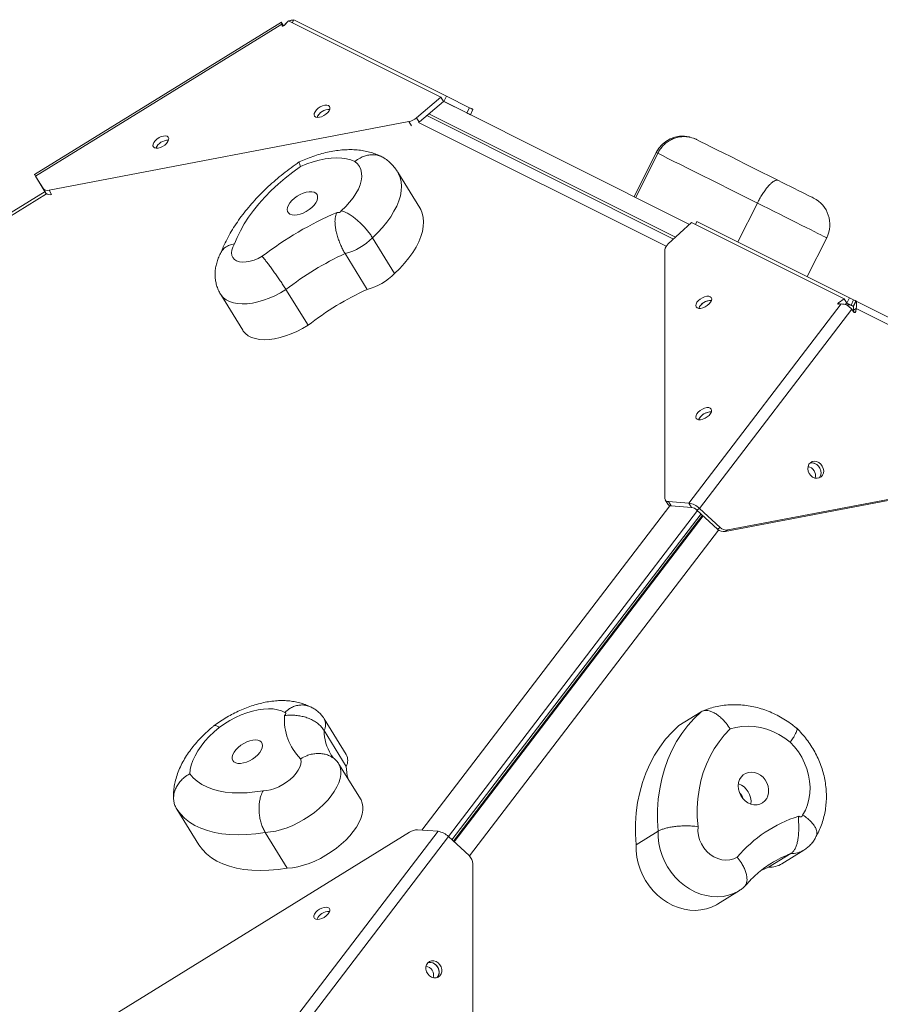
# Model space of a CAD drawing. Units: millimetres. Extents: x -2760 to 3816, y 66 to 4558.
# Drawn here: x 1433 to 1869, y 2559 to 3058 of the extents above; entities that cross this region are included whole.
import ezdxf

# ---------------------------------------------------------------- set-up
doc = ezdxf.new("R2010")
doc.units = ezdxf.units.MM
doc.layers.add('DiKom', color=7, linetype='Continuous')

msp = doc.modelspace()

# ---------------------------------------------------------------- linework, layer by layer
at = {"layer": 'DiKom', "color": 7, "linetype": 'Continuous', "lineweight": 15}
for p, q in [((1568.96596, 3057.00093), (1566.87789, 3054.66762)), ((1646.22934, 3018.33101), (1568.96596, 3057.00093)), ((1570.96879, 3055.99856), (1571.73456, 3057.52865)), ((1571.73456, 3057.52865), (1648.99791, 3018.85878)), ((1565.41414, 3056.26676), (1440.44294, 2979.08543)), ((1565.60578, 3055.33169), (1440.9139, 2978.32287)), ((1566.54577, 3054.39048), (1565.39455, 3056.25446)), ((1565.77276, 3054.45697), (1565.60578, 3055.33169)), ((1566.26411, 3054.26577), (1565.60578, 3055.33169)), ((1565.87521, 3054.29109), (1565.77276, 3054.45697)), ((1566.87747, 3054.66785), (1567.85555, 3055.76071)), ((1566.87772, 3054.66744), (1566.87747, 3054.66785)), ((1633.85901, 3007.84378), (1646.22934, 3018.33101)), ((1647.57006, 3016.15974), (1646.22934, 3018.33101)), ((1648.99791, 3018.85878), (1647.65526, 3016.17607)), ((1660.75965, 3012.97195), (1648.99791, 3018.85878)), ((1635.3384, 3005.7901), (1647.57006, 3016.15974)), ((1647.51751, 3016.24484), (1647.65526, 3016.17607)), ((1647.51889, 3016.2426), (1772.14103, 2953.88397)), ((1659.417, 3010.28924), (1647.65526, 3016.17607)), ((1648.91074, 3015.54754), (1648.84735, 3015.57803)), ((1659.417, 3010.28924), (1660.75965, 3012.97195)), ((1662.48007, 3012.11105), (1661.13722, 3009.4282)), ((1633.85901, 3007.84378), (1635.19597, 3005.6786)), ((1764.04481, 2946.46145), (1639.10165, 3008.98051)), ((1765.03978, 2947.37362), (1640.14763, 3009.86723)), ((1447.74726, 2971.18116), (1629.97342, 3005.91407)), ((1631.30827, 3003.75277), (1629.97342, 3005.91407)), ((1760.29872, 2942.77275), (1634.95891, 3005.49029)), ((1775.4375, 2996.96286), (1774.58146, 2997.35799)), ((1755.31076, 2990.26069), (1744.12362, 2967.90348)), ((1756.06067, 2989.88542), (1744.87357, 2967.52815)), ((1440.91361, 2978.3229), (1442.25457, 2976.1517)), ((1440.91361, 2978.3229), (1444.87502, 2971.90838)), ((1444.87622, 2971.90779), (1440.9139, 2978.32287)), ((1440.9139, 2978.32287), (1442.25483, 2976.15172)), ((1635.54021, 2962.22899), (1624.36538, 2980.32257)), ((1442.25457, 2976.1517), (1442.25477, 2976.15183)), ((1442.25457, 2976.1517), (1445.74216, 2970.50436)), ((1446.21694, 2969.73652), (1442.25483, 2976.15172)), ((1444.87502, 2971.90838), (1445.74216, 2970.50436)), ((1446.21694, 2969.73652), (1444.87622, 2971.90779)), ((1445.74256, 2970.50461), (1240.16111, 2843.53491)), ((1446.50932, 2969.39833), (1240.80656, 2842.35372)), ((1447.74726, 2971.18116), (1449.08819, 2969.01002)), ((1806.50871, 2964.64214), (1796.66556, 2944.97093)), ((1761.39145, 2944.02889), (1773.15924, 2954.8175)), ((1850.41688, 2916.16821), (1773.15924, 2954.8175)), ((1775.16244, 2953.81543), (1775.92807, 2955.3453)), ((1775.92807, 2955.3453), (1853.18548, 2916.69593)), ((1611.60566, 2947.07821), (1622.78049, 2928.98462)), ((1831.77683, 2927.40609), (1841.61831, 2947.0741)), ((1597.69986, 2939.06624), (1608.87468, 2920.97265)), ((1759.66977, 2941.0166), (1759.62613, 2815.12285)), ((1534.71883, 2918.35042), (1545.89366, 2900.25683)), ((1567.77405, 2920.84429), (1578.94888, 2902.7507)), ((1771.84488, 2812.73112), (1848.92716, 2913.563)), ((1848.92716, 2913.563), (1847.61521, 2913.42814)), ((1847.61554, 2914.19168), (1850.41688, 2916.16821)), ((1848.05891, 2913.47379), (1847.61554, 2914.19168)), ((1851.75793, 2913.99686), (1850.41688, 2916.16821)), ((1850.78751, 2913.31219), (1851.75793, 2913.99686)), ((1851.70538, 2914.08195), (1851.84292, 2914.01306)), ((1851.71468, 2914.06689), (1854.78811, 2912.52889)), ((1851.84292, 2914.01306), (1853.18548, 2916.69593)), ((1851.84292, 2914.01306), (1853.93017, 2912.96838)), ((1853.18548, 2916.69593), (1855.27272, 2915.65125)), ((1853.93017, 2912.96838), (1855.27272, 2915.65125)), ((1855.03494, 2912.41554), (1856.37753, 2915.09836)), ((1855.03494, 2912.41554), (1855.20192, 2912.33211)), ((1855.20192, 2912.33211), (1856.54448, 2915.01498)), ((1856.37749, 2915.09841), (1856.37385, 2915.10023)), ((1856.37753, 2915.09836), (1856.54448, 2915.01498)), ((1856.54448, 2915.01498), (1981.19035, 2852.63563)), ((1854.29313, 2910.87797), (1777.21085, 2810.04609)), ((1855.27056, 2909.59755), (1854.29313, 2910.87797)), ((1855.20141, 2910.47811), (1855.12441, 2909.78926)), ((1855.20141, 2910.47811), (1856.54326, 2911.30685)), ((1855.58722, 2909.32122), (1856.3757, 2909.80819)), ((1856.54326, 2911.30685), (1856.3757, 2909.80819)), ((1981.18911, 2848.92755), (1856.54326, 2911.30685)), ((1790.25288, 2798.29772), (1973.00708, 2833.13348)), ((1791.59473, 2799.12646), (1974.34893, 2833.96222)), ((1837.85061, 2825.5967), (1837.70699, 2825.44039)), ((1759.84481, 2814.30326), (1761.18584, 2812.13196)), ((1761.46896, 2813.4907), (1771.84488, 2812.73112)), ((1761.46896, 2813.4907), (1762.81001, 2811.31935)), ((1773.1859, 2810.55983), (1771.84488, 2812.73112)), ((1636.62988, 2647.08997), (1762.24049, 2811.41254)), ((1776.20409, 2808.90665), (1650.05684, 2643.88219)), ((1762.81001, 2811.31935), (1773.1859, 2810.55983)), ((1775.869, 2809.21735), (1777.21085, 2810.04609)), ((1775.869, 2809.21735), (1786.24276, 2799.59417)), ((1777.21085, 2810.04609), (1787.5846, 2800.42291)), ((1651.81272, 2642.25379), (1777.95966, 2807.27785)), ((1778.68315, 2806.60687), (1652.53621, 2641.58281)), ((1652.95057, 2641.1982), (1779.09748, 2806.22231)), ((1786.88887, 2799.07843), (1660.70061, 2634.00013)), ((1786.24276, 2799.59417), (1787.5846, 2800.42291)), ((1791.59473, 2799.12646), (1790.25288, 2798.29772)), ((1598.30314, 2685.38296), (1587.12831, 2703.47655)), ((1777.96329, 2707.07813), (1766.78082, 2700.1717)), ((1587.113, 2697.49269), (1598.28783, 2679.3991)), ((1594.60281, 2680.52442), (1605.77761, 2662.43088)), ((1512.44948, 2657.69541), (1523.62428, 2639.60187)), ((1630.38409, 2646.0498), (1448.13753, 2533.49785)), ((1557.27569, 2645.91039), (1568.45052, 2627.8168)), ((1567.68513, 2545.66542), (1644.77089, 2646.49392)), ((1650.13669, 2643.8087), (1573.05096, 2542.98015)), ((1634.39494, 2647.25354), (1644.77089, 2646.49392)), ((1650.13669, 2643.8087), (1660.51013, 2634.18513)), ((1756.27735, 2646.53542), (1745.09488, 2639.62899)), ((1823.40458, 2635.18346), (1812.22211, 2628.27703)), ((1818.94006, 2630.08176), (1830.12252, 2636.98819)), ((1662.28143, 2425.74342), (1662.35226, 2630.05273)), ((1786.25021, 2609.63822), (1797.43268, 2616.54465))]:
    msp.add_line(p, q, dxfattribs=at)
at = {"layer": 'DiKom', "color": 7, "linetype": 'Continuous', "lineweight": 15, "flags": 128}
for points in [[(1584.07279, 3012.6465), (1583.16409, 3011.8206), (1582.489, 3010.93953), (1582.10191, 3010.07444), (1582.03428, 3009.29554), (1582.29186, 3008.66614), (1582.85324, 3008.23678), (1583.67343, 3008.04263), (1584.68588, 3008.09936), (1585.80834, 3008.40218), (1586.95022, 3008.92674), (1588.0187, 3009.6305), (1588.9274, 3010.4564), (1589.60246, 3011.33752), (1589.98958, 3012.20256), (1590.057, 3012.98133), (1589.79963, 3013.61086), (1589.23804, 3014.0401), (1588.41786, 3014.23425), (1587.40561, 3014.17765), (1586.28315, 3013.87482), (1585.14127, 3013.35026), (1584.07279, 3012.6465)], [(1660.75965, 3012.97195), (1661.14127, 3012.78101), (1661.48244, 3012.61019), (1661.77893, 3012.4618), (1662.02704, 3012.33775), (1662.22335, 3012.23951), (1662.36532, 3012.16844), (1662.4513, 3012.12543), (1662.48007, 3012.11105)], [(1661.13722, 3009.4282), (1661.10844, 3009.44259), (1661.02267, 3009.48573), (1660.8805, 3009.55667), (1660.68439, 3009.65504), (1660.43628, 3009.77909), (1660.13979, 3009.92747), (1659.79862, 3010.09829), (1659.417, 3010.28924)], [(1502.40299, 2997.08), (1501.49432, 2996.25405), (1500.81923, 2995.37298), (1500.43211, 2994.50794), (1500.36448, 2993.72904), (1500.62189, 2993.09947), (1501.18344, 2992.67027), (1502.00363, 2992.47613), (1503.01611, 2992.5328), (1504.13857, 2992.83563), (1505.28042, 2993.36024), (1506.34893, 2994.06395), (1507.25739, 2994.88977), (1507.93269, 2995.77097), (1508.31981, 2996.63601), (1508.38723, 2997.41478), (1508.12983, 2998.04436), (1507.56827, 2998.47355), (1506.74809, 2998.66769), (1505.73581, 2998.61115), (1504.61314, 2998.3082), (1503.4715, 2997.78371), (1502.40299, 2997.08)], [(1775.4375, 2996.96286), (1775.44702, 2996.95788), (1775.68414, 2996.83938)], [(1775.68414, 2996.83938), (1777.93791, 2995.71155), (1780.46499, 2994.44701), (1783.25196, 2993.05252), (1786.28357, 2991.53549), (1789.54382, 2989.90418), (1793.01504, 2988.16721), (1796.6788, 2986.33401), (1800.51535, 2984.41432), (1804.50409, 2982.41838), (1808.6237, 2980.35707), (1812.85182, 2978.24123), (1817.16639, 2976.08251)], [(1602.64983, 2985.68978), (1600.66814, 2986.51998), (1598.44842, 2987.11582), (1596.013, 2987.47152), (1593.38605, 2987.58333), (1590.59392, 2987.45034), (1587.66463, 2987.0739), (1584.6271, 2986.45756), (1581.51192, 2985.60762), (1578.3502, 2984.53264), (1575.1733, 2983.24315)], [(1756.06067, 2989.88542), (1755.50664, 2990.16268), (1755.31112, 2990.26057), (1755.31076, 2990.26069)], [(1806.50871, 2964.64214), (1801.58504, 2967.10604), (1796.75847, 2969.52117), (1792.05172, 2971.87614), (1787.4874, 2974.1602), (1783.08667, 2976.36224), (1778.87048, 2978.47193), (1774.85863, 2980.47944), (1771.07, 2982.37507), (1767.52256, 2984.15015), (1764.23308, 2985.79613), (1761.21697, 2987.30529), (1758.48868, 2988.67058), (1756.06067, 2989.88542)], [(1575.1733, 2983.24315), (1571.2023, 2980.34148), (1567.38626, 2977.31505), (1563.74595, 2974.18012), (1560.30046, 2970.95344), (1557.06854, 2967.65229), (1554.06748, 2964.29449), (1551.31337, 2960.89801), (1548.82083, 2957.48093), (1546.60339, 2954.06171), (1544.67297, 2950.6587), (1543.03971, 2947.28999), (1541.71253, 2943.97378)], [(1595.7777, 2960.75253), (1597.99694, 2962.87164), (1599.99453, 2965.05653), (1601.74514, 2967.27971), (1603.22678, 2969.51325), (1604.42111, 2971.72921), (1605.31287, 2973.89968), (1605.89084, 2975.99747), (1606.14817, 2977.99643), (1606.08139, 2979.87136), (1605.69126, 2981.59878), (1604.98257, 2983.15685), (1603.9647, 2984.52634), (1602.64983, 2985.68978)], [(1440.91361, 2978.3229), (1440.71056, 2978.65166), (1440.56289, 2978.8912), (1440.47307, 2979.03664), (1440.44294, 2979.08543), (1440.4731, 2979.03659), (1440.56296, 2978.8911), (1440.71085, 2978.65164), (1440.9139, 2978.32287)], [(1624.36218, 2980.32775), (1624.81587, 2979.52782), (1625.61841, 2977.59456), (1626.10932, 2975.49707), (1626.2848, 2973.2524), (1626.14283, 2970.87836), (1625.68513, 2968.39437), (1624.91526, 2965.82056), (1623.8391, 2963.17731), (1622.46587, 2960.48649), (1620.80625, 2957.76935), (1618.87372, 2955.04808), (1616.6841, 2952.34471), (1614.25484, 2949.68088), (1611.60566, 2947.07821)], [(1442.25457, 2976.1517), (1442.15306, 2976.31606), (1442.07914, 2976.43574), (1442.03419, 2976.50851), (1442.01933, 2976.53303), (1442.03443, 2976.50859), (1442.07937, 2976.43581), (1442.15332, 2976.31608), (1442.25483, 2976.15172)], [(1817.16639, 2976.08251), (1819.11518, 2975.10729), (1821.15362, 2974.08719), (1823.22604, 2973.05017), (1825.27567, 2972.02465), (1827.24622, 2971.0387), (1829.08384, 2970.11916), (1830.73812, 2969.29138), (1832.16374, 2968.57794), (1833.32195, 2967.99848), (1834.18063, 2967.56869), (1834.71668, 2967.30058), (1834.91506, 2967.20123), (1834.9162, 2967.20075)], [(1569.79824, 2959.0471), (1570.81703, 2958.68159), (1572.05328, 2958.5547), (1573.45624, 2958.67151), (1574.96834, 2959.02723), (1576.5279, 2959.60737), (1578.07094, 2960.38803), (1579.53439, 2961.33748), (1580.85811, 2962.41655), (1581.98819, 2963.58135), (1582.87825, 2964.78406), (1583.49192, 2965.97558), (1583.80376, 2967.10679), (1583.80153, 2968.13174), (1583.48488, 2969.00832), (1582.86683, 2969.70049), (1581.97287, 2970.18016), (1580.83952, 2970.42763), (1579.51315, 2970.43273), (1578.0482, 2970.19531), (1576.50437, 2969.72493), (1574.94504, 2969.04097), (1573.43411, 2968.17156), (1572.0333, 2967.15199), (1570.79992, 2966.0242), (1569.78476, 2964.83439), (1569.02899, 2963.63112), (1568.56378, 2962.46375), (1568.40832, 2961.38015), (1568.56865, 2960.42455), (1569.03829, 2959.63601), (1569.79824, 2959.0471)], [(1622.78049, 2928.98462), (1625.42967, 2931.58729), (1627.85892, 2934.25112), (1630.04855, 2936.95449), (1631.98104, 2939.67582), (1633.6407, 2942.39291), (1635.0139, 2945.08377), (1636.09008, 2947.72697), (1636.85993, 2950.30083), (1637.31766, 2952.78477), (1637.45963, 2955.15881), (1637.28415, 2957.40348), (1636.79324, 2959.50097), (1635.9907, 2961.43424), (1635.54021, 2962.22899)], [(1841.61831, 2947.0741), (1841.59369, 2947.08629), (1841.30924, 2947.2288), (1840.70838, 2947.52926), (1839.79909, 2947.98427), (1838.59248, 2948.58812), (1837.10325, 2949.33331), (1835.34972, 2950.21062), (1833.35388, 2951.2094), (1831.13994, 2952.3172), (1828.73538, 2953.52038), (1826.16983, 2954.80411), (1823.4749, 2956.15259), (1820.68384, 2957.54918), (1817.83113, 2958.97662), (1814.95192, 2960.41747), (1812.08149, 2961.85365), (1809.25551, 2963.26776), (1806.50871, 2964.64214)], [(1541.71253, 2943.97378), (1540.86775, 2942.3883), (1540.3468, 2940.85927), (1540.16393, 2939.4285), (1540.32407, 2938.13518), (1540.82296, 2937.01478), (1541.64679, 2936.09787), (1542.77322, 2935.40968), (1544.1711, 2934.96893), (1545.80257, 2934.7879), (1547.62246, 2934.87121), (1549.58129, 2935.21686), (1551.62528, 2935.81526), (1553.69864, 2936.65016), (1555.74437, 2937.69856)], [(1567.77405, 2920.84429), (1564.99969, 2919.21201), (1562.15623, 2917.75695), (1559.27872, 2916.4972), (1556.40276, 2915.44822), (1553.56374, 2914.62299), (1550.79661, 2914.03165), (1548.13554, 2913.68145), (1545.61339, 2913.57685), (1543.26112, 2913.71896), (1541.10779, 2914.10611), (1539.18014, 2914.73359), (1537.50153, 2915.5935), (1536.09298, 2916.6754), (1534.97199, 2917.96593), (1534.7251, 2918.34027)], [(1778.87036, 2911.60379), (1780.0157, 2912.08691), (1781.10603, 2912.75891), (1782.05302, 2913.56545), (1782.78014, 2914.44124), (1783.22821, 2915.31513), (1783.36102, 2916.11642), (1783.16793, 2916.78026), (1782.66449, 2917.25283), (1781.89149, 2917.49581), (1780.91149, 2917.48953), (1779.80385, 2917.23439), (1778.65872, 2916.75139), (1777.56818, 2916.07927), (1776.62119, 2915.27273), (1775.89427, 2914.39707), (1775.446, 2913.52305), (1775.31319, 2912.72176), (1775.50628, 2912.05792), (1776.00972, 2911.58535), (1776.78293, 2911.3425), (1777.76272, 2911.34865), (1778.87036, 2911.60379)], [(1781.14508, 2915.06322), (1782.25254, 2915.31818), (1783.22276, 2915.32577)], [(1545.89366, 2900.25683), (1546.14682, 2899.87234), (1547.26781, 2898.58181), (1548.67636, 2897.49991), (1550.35496, 2896.64001), (1552.28262, 2896.01252), (1554.43595, 2895.62537), (1556.78822, 2895.48326), (1559.31034, 2895.58791), (1561.97144, 2895.93806), (1564.73857, 2896.5294), (1567.57759, 2897.35464), (1570.45355, 2898.40362), (1573.33105, 2899.66336), (1576.17452, 2901.11842), (1578.94888, 2902.7507)], [(1778.85082, 2855.18095), (1779.99615, 2855.66407), (1781.08649, 2856.33607), (1782.03348, 2857.14261), (1782.7606, 2858.0184), (1783.20867, 2858.89229), (1783.34148, 2859.69358), (1783.14839, 2860.35741), (1782.64495, 2860.82999), (1781.87194, 2861.07296), (1780.89195, 2861.06669), (1779.78451, 2860.81168), (1778.63918, 2860.32855), (1777.54864, 2859.65642), (1776.60165, 2858.84989), (1775.87473, 2857.97422), (1775.42666, 2857.10033), (1775.29365, 2856.29891), (1775.48674, 2855.63508), (1775.99038, 2855.16263), (1776.76339, 2854.91966), (1777.74318, 2854.92581), (1778.85082, 2855.18095)], [(1781.12553, 2858.64038), (1782.233, 2858.89534), (1783.21201, 2858.90185)], [(1836.53122, 2833.7802), (1835.38619, 2833.92497), (1834.29592, 2833.7193), (1833.34888, 2833.18008), (1832.62183, 2832.35092), (1832.1738, 2831.2991), (1832.04083, 2830.10967), (1832.23372, 2828.87903), (1832.73707, 2827.70695), (1833.50992, 2826.68836), (1834.48959, 2825.90568), (1835.59699, 2825.42255), (1836.74201, 2825.27778), (1837.83228, 2825.48345), (1838.77932, 2826.02267), (1839.50637, 2826.85184), (1839.9544, 2827.90365), (1840.08737, 2829.09308), (1839.89449, 2830.32372), (1839.39113, 2831.4958), (1838.61829, 2832.51439), (1837.63864, 2833.29702), (1836.53122, 2833.7802)], [(1833.07919, 2832.93344), (1834.04414, 2833.09611), (1835.18937, 2832.95146)], [(1837.69599, 2825.43689), (1837.97437, 2825.75748), (1838.5093, 2826.75207), (1838.73721, 2827.91074), (1838.63957, 2829.13961), (1838.22435, 2830.33915), (1837.52501, 2831.41203), (1836.59849, 2832.27154), (1835.51978, 2832.84797), (1834.37604, 2833.09457), (1833.26005, 2832.99134), (1833.08729, 2832.94166)], [(1567.18164, 2706.67707), (1565.45973, 2707.51044), (1563.48825, 2708.1068), (1561.29197, 2708.45867), (1558.89849, 2708.5618), (1556.33784, 2708.41472), (1553.64195, 2708.01927), (1550.84492, 2707.3806), (1547.98168, 2706.50656), (1545.08808, 2705.40809), (1542.2004, 2704.09904), (1539.35503, 2702.5958), (1536.58743, 2700.91718), (1533.93265, 2699.08448)], [(1567.00988, 2705.20062), (1567.28311, 2705.42611), (1567.50136, 2705.67209), (1567.64961, 2705.92163), (1567.71772, 2706.15754), (1567.70089, 2706.36355), (1567.6005, 2706.52565), (1567.42342, 2706.63269), (1567.18164, 2706.67707)], [(1756.27735, 2646.53542), (1755.94316, 2651.97717), (1755.95786, 2657.37673), (1756.32118, 2662.70864), (1757.03152, 2667.94782), (1758.08548, 2673.0694), (1759.47784, 2678.04914), (1761.20247, 2682.86384), (1763.2509, 2687.49049), (1765.61373, 2691.90751), (1768.27957, 2696.09392), (1771.23594, 2700.02998), (1774.46883, 2703.69707), (1777.96329, 2707.07813)], [(1533.93265, 2699.08448), (1531.33415, 2696.83307), (1528.93098, 2694.49632), (1526.74718, 2692.09751), (1524.80441, 2689.66051), (1523.12232, 2687.20978), (1521.71751, 2684.76974), (1520.60428, 2682.36483), (1519.79322, 2680.01877), (1519.29293, 2677.75529), (1519.10826, 2675.59693)], [(1766.78082, 2700.1717), (1763.28657, 2696.79077), (1760.05347, 2693.12355), (1757.0971, 2689.18749), (1754.43127, 2685.00108), (1752.06843, 2680.58405), (1750.02, 2675.95741), (1748.29537, 2671.14271), (1746.90301, 2666.16297), (1745.84906, 2661.04139), (1745.13871, 2655.80221), (1744.77539, 2650.4703), (1744.7609, 2645.07087), (1745.09488, 2639.62899)], [(1792.69937, 2698.31602), (1789.76398, 2695.23619), (1787.07988, 2691.89879), (1784.66106, 2688.32149), (1782.52061, 2684.52353), (1780.67002, 2680.52529), (1779.1193, 2676.34825), (1777.8765, 2672.01475), (1776.94875, 2667.54817), (1776.34048, 2662.97221), (1776.05521, 2658.31158), (1776.09458, 2653.59126), (1776.45816, 2648.8365)], [(1823.11275, 2691.63314), (1820.34227, 2693.71329), (1817.43054, 2695.51306), (1814.40665, 2697.0144), (1811.30087, 2698.20232), (1808.14423, 2699.06515), (1804.96802, 2699.59397), (1801.804, 2699.78363), (1798.68407, 2699.63237), (1795.63889, 2699.1414), (1792.69937, 2698.31602)], [(1552.24149, 2684.13285), (1553.48424, 2685.25635), (1554.51122, 2686.44428), (1555.28046, 2687.64796), (1555.76043, 2688.8182), (1555.93145, 2689.907), (1555.78673, 2690.87), (1555.3318, 2691.6674), (1554.58554, 2692.26681), (1553.5785, 2692.64371), (1552.35192, 2692.7826), (1550.95589, 2692.6777), (1549.44763, 2692.33346), (1547.88887, 2691.76384), (1546.34353, 2690.99234), (1544.87488, 2690.05039), (1543.54285, 2688.97663), (1542.40216, 2687.81493), (1541.49931, 2686.61295), (1540.8715, 2685.41984), (1540.5443, 2684.28446), (1540.53106, 2683.25326), (1540.83254, 2682.36857), (1541.43622, 2681.66654), (1542.31736, 2681.17587), (1543.43998, 2680.91673), (1544.75806, 2680.89965), (1546.21764, 2681.12534), (1547.75887, 2681.58452), (1549.31898, 2682.25859), (1550.83386, 2683.11979), (1552.24149, 2684.13285)], [(1829.44576, 2654.68298), (1830.80113, 2657.194), (1831.86198, 2659.89469), (1832.61508, 2662.75112), (1833.05085, 2665.72751), (1833.16376, 2668.78654), (1832.95246, 2671.88956), (1832.41973, 2674.99806), (1831.5721, 2678.07285), (1830.42025, 2681.07535), (1828.97868, 2683.96798), (1827.26538, 2686.71437), (1825.30185, 2689.28016), (1823.11275, 2691.63314)], [(1556.18929, 2667.08513), (1558.02802, 2667.19919), (1559.99953, 2667.57467), (1562.04984, 2668.20142), (1564.12284, 2669.06231), (1566.1617, 2670.13364), (1568.11058, 2671.38605), (1569.91626, 2672.78548), (1571.52913, 2674.29337), (1572.90515, 2675.86851), (1574.0067, 2677.46791), (1574.80329, 2679.04745), (1575.2735, 2680.56426), (1575.40422, 2681.97649), (1575.192, 2683.2457)], [(1594.60281, 2680.52442), (1595.21053, 2678.91975), (1595.50238, 2677.15454), (1595.47453, 2675.25045), (1595.12736, 2673.23089), (1594.46527, 2671.12094), (1593.49635, 2668.94654), (1592.23265, 2666.73446), (1590.68973, 2664.51211), (1588.88642, 2662.30668), (1586.84525, 2660.1456), (1584.59112, 2658.0553), (1582.152, 2656.0617), (1579.55767, 2654.1892), (1576.84052, 2652.46111), (1574.03395, 2650.89868), (1571.17237, 2649.52105), (1568.29117, 2648.34533), (1565.426, 2647.38596), (1562.61206, 2646.65488), (1559.884, 2646.16089), (1557.27569, 2645.91039)], [(1519.10826, 2675.59693), (1520.83701, 2673.61318), (1522.85996, 2671.83867), (1525.16618, 2670.2829), (1527.74327, 2668.95418), (1530.57754, 2667.85967), (1533.65382, 2667.00536), (1536.95563, 2666.3957), (1540.465, 2666.03389), (1544.1635, 2665.92214), (1548.03078, 2666.06069), (1552.04668, 2666.44908), (1556.18929, 2667.08513)], [(1800.34113, 2661.96687), (1801.73034, 2660.99478), (1803.23434, 2660.31777), (1804.79194, 2659.96369), (1806.33906, 2659.9469), (1807.81248, 2660.26815), (1809.15169, 2660.91423), (1810.3021, 2661.85873), (1811.21667, 2663.06305), (1811.85778, 2664.47784), (1812.19906, 2666.04505), (1812.22681, 2667.70067), (1811.93977, 2669.37686), (1811.34975, 2671.00507), (1810.48065, 2672.51843), (1809.36858, 2673.85532), (1808.05847, 2674.96067), (1806.60424, 2675.78941), (1805.06571, 2676.30771), (1803.50526, 2676.494), (1801.9873, 2676.34105), (1800.5737, 2675.85491), (1799.32246, 2675.05551), (1798.28458, 2673.97553), (1797.50278, 2672.65922), (1797.00905, 2671.16053), (1796.82352, 2669.54078), (1796.95394, 2667.86635), (1797.39479, 2666.20564), (1798.12809, 2664.62676), (1799.12379, 2663.19425), (1800.34113, 2661.96687)], [(1568.45052, 2627.8168), (1571.0588, 2628.06735), (1573.78688, 2628.5613), (1576.60079, 2629.29242), (1579.466, 2630.25174), (1582.3472, 2631.42746), (1585.20878, 2632.80509), (1588.01535, 2634.36752), (1590.7325, 2636.09562), (1593.32683, 2637.96812), (1595.76595, 2639.96171), (1598.02008, 2642.05201), (1600.06124, 2644.21309), (1601.86456, 2646.41853), (1603.40747, 2648.64087), (1604.67118, 2650.85295), (1605.6401, 2653.02735), (1606.30215, 2655.13735), (1606.64936, 2657.15686), (1606.67718, 2659.06101), (1606.38533, 2660.82622), (1605.77761, 2662.43088)], [(1557.27569, 2645.91039), (1552.55915, 2645.24444), (1547.98334, 2644.84519), (1543.57004, 2644.71457), (1539.33991, 2644.85317), (1535.31295, 2645.26037), (1531.50807, 2645.93413), (1527.94322, 2646.87123), (1524.6353, 2648.06748), (1521.59992, 2649.5171), (1518.85139, 2651.21324), (1516.40275, 2653.14798), (1514.26531, 2655.31205), (1512.44948, 2657.69541)], [(1776.45816, 2648.8365), (1776.38863, 2646.64416), (1776.66158, 2644.41681), (1777.26961, 2642.21546), (1778.19637, 2640.10055), (1779.4161, 2638.12973), (1780.89536, 2636.35711), (1782.59407, 2634.83126), (1784.46544, 2633.59392), (1786.45804, 2632.67889), (1788.51769, 2632.11128), (1790.58771, 2631.90666), (1792.61159, 2632.07076), (1794.53391, 2632.59892), (1796.30178, 2633.47655)], [(1797.41909, 2616.53625), (1796.91821, 2616.23699), (1794.45958, 2615.02045), (1791.84961, 2614.127), (1789.1205, 2613.56755), (1786.30598, 2613.34921), (1783.44088, 2613.47457), (1780.56034, 2613.94208), (1777.69989, 2614.74593), (1774.89452, 2615.87622), (1772.17941, 2617.31908), (1769.58768, 2619.05671), (1767.15141, 2621.06761), (1764.90044, 2623.32703), (1762.86284, 2625.8072), (1761.06329, 2628.47728), (1759.52444, 2631.30465), (1758.26508, 2634.25434), (1757.3007, 2637.28995), (1756.64319, 2640.37407), (1756.3007, 2643.46856), (1756.27735, 2646.53542)], [(1523.62428, 2639.60187), (1525.44014, 2637.21846), (1527.57758, 2635.05439), (1530.02622, 2633.11965), (1532.77475, 2631.42351), (1535.81013, 2629.97389), (1539.11802, 2628.7777), (1542.6829, 2627.84054), (1546.48778, 2627.16678), (1550.51474, 2626.75958), (1554.74487, 2626.62098), (1559.15817, 2626.7516), (1563.73398, 2627.15086), (1568.45052, 2627.8168)], [(1745.09488, 2639.62899), (1745.11823, 2636.56213), (1745.46073, 2633.46763), (1746.11824, 2630.38352), (1747.08262, 2627.3479), (1748.34197, 2624.39821), (1749.88103, 2621.57097), (1751.68037, 2618.90077), (1753.71797, 2616.42059), (1755.96894, 2614.16117), (1758.40522, 2612.15028), (1760.99694, 2610.41264), (1763.71226, 2608.96991), (1766.51743, 2607.8395), (1769.37787, 2607.03564), (1772.25841, 2606.56814), (1775.12372, 2606.4429), (1777.93803, 2606.66112), (1780.66714, 2607.22057), (1783.27711, 2608.11402), (1785.73574, 2609.33056), (1786.25021, 2609.63822)], [(1808.05041, 2626.51249), (1808.74035, 2626.83142), (1812.22211, 2628.27703)], [(1589.56892, 2605.36782), (1589.89389, 2606.22096), (1589.89616, 2606.97455), (1589.57561, 2607.56751), (1588.95801, 2607.95179), (1588.09366, 2608.09631), (1587.05233, 2607.98924), (1585.91854, 2607.63942), (1584.78415, 2607.07506), (1583.74105, 2606.342), (1582.8737, 2605.49954), (1582.2523, 2604.6159), (1581.92733, 2603.76276), (1581.92506, 2603.00917), (1582.24581, 2602.41633), (1582.86321, 2602.03193), (1583.72756, 2601.88741), (1584.76889, 2601.99448), (1585.90268, 2602.3443), (1587.03707, 2602.90866), (1588.08017, 2603.64172), (1588.94752, 2604.48418), (1589.56892, 2605.36782)], [(1638.99857, 2578.94675), (1638.6737, 2577.82893), (1638.67121, 2576.61108), (1638.99174, 2575.39201), (1639.60903, 2574.27048), (1640.47317, 2573.33728), (1641.51419, 2572.66807), (1642.64764, 2572.31698), (1643.78189, 2572.31261), (1644.82506, 2572.65535), (1645.69225, 2573.31705), (1646.31372, 2574.24458), (1646.63879, 2575.36253), (1646.64104, 2576.5803), (1646.32075, 2577.79944), (1645.70346, 2578.92098), (1644.83911, 2579.85405), (1643.7981, 2580.52326), (1642.66464, 2580.87435), (1641.53039, 2580.87873), (1640.4874, 2580.53615), (1639.62003, 2579.87429), (1638.99857, 2578.94675)], [(1639.67132, 2579.92782), (1640.18854, 2580.04998), (1641.3228, 2580.04561), (1642.45625, 2579.69452), (1643.49727, 2579.02531), (1644.36141, 2578.09211), (1644.9787, 2576.97058), (1645.2992, 2575.75156), (1645.29674, 2574.53366), (1644.97187, 2573.41584), (1644.35041, 2572.4883), (1644.29912, 2572.43477)], [(1644.28153, 2572.42923), (1644.55754, 2572.74731), (1645.09227, 2573.74177), (1645.32017, 2574.90044), (1645.22254, 2576.12932), (1644.80731, 2577.32885), (1644.10797, 2578.40174), (1643.18145, 2579.26124), (1642.10271, 2579.83773), (1640.95901, 2580.08427), (1639.84322, 2579.98116), (1639.67681, 2579.93345)]]:
    msp.add_lwpolyline(points, dxfattribs=at)
at = {"layer": 'DiKom', "color": 7, "linetype": 'Continuous', "lineweight": 15}
for centre, radius, start, end in [((1589.7013, 3005.22512), 6.83406, 87.9643555, 155.4671247), ((1589.71557, 3005.19711), 6.85151, 88.1794832, 155.2647182), ((1628.11799, 3014.52688), 8.8104, 282.1572674, 310.6637314), ((1768.72513, 2983.54843), 15, 76.7685611, 153.4174744), ((1508.03543, 2989.6464), 6.83904, 88.0188082, 155.3793909), ((1508.04346, 2989.63345), 6.84799, 88.0977584, 155.2986369), ((1446.85945, 2973.70858), 2.67881, 222.2396889, 289.3549572), ((1448.20042, 2971.53846), 2.67977, 222.2544358, 289.346835), ((1828.20389, 2953.78637), 15, 333.4174744, 63.4174744), ((1662.97963, 2798.21707), 175.93887, 113.2142565, 127.5535682), ((1594.17423, 2961.6842), 1.85449, 252.9247232, 329.842014), ((1590.54881, 2967.55141), 29.36908, 284.0925452, 315.8051595), ((1764.19661, 2940.42744), 4.56502, 127.9148735, 172.584757), ((1659.30186, 2804.21311), 148.25712, 114.5513067, 128.1235041), ((1601.72364, 2949.45782), 29.36908, 284.0925452, 315.8051595), ((1670.47669, 2786.11952), 148.25712, 114.5513067, 128.1235041), ((1783.00194, 2908.48587), 6.84249, 88.0783896, 155.326117), ((1782.90706, 2908.58125), 6.71718, 105.2071556, 155.7046522), ((1852.04862, 2906.94639), 6.21846, 63.8614867, 95.0156228), ((1782.87477, 2852.17385), 6.69894, 105.1366116, 155.8039931), ((1782.99071, 2852.05717), 6.84596, 88.154545, 155.2941713), ((1833.79098, 2828.27861), 4.8776, 33.4914139, 73.3397164), ((1831.52529, 2826.94021), 4.30147, 30.163287, 81.6700417), ((1831.6464, 2826.744), 4.30153, 341.6267966, 33.2348837), ((1761.33676, 2815.19786), 1.71227, 182.5107928, 274.4280157), ((1770.42232, 2803.18379), 9.65273, 45.3096052, 81.5252424), ((1762.77718, 2813.28317), 1.96409, 215.8828157, 270.9578759), ((1772.47475, 2805.78603), 4.82648, 45.3111377, 81.5269846), ((1789.53632, 2802.93146), 4.68882, 225.3777926, 278.79061), ((1790.87833, 2803.76073), 4.68931, 225.3808358, 278.7875668), ((1594.99681, 2703.12863), 28.06352, 175.7658665, 225.1127737), ((1581.21941, 2700.49943), 6.61626, 332.9705955, 26.7668231), ((1611.02337, 2697.72002), 23.91145, 180.5447388, 211.0603379), ((1592.55898, 2682.40571), 6.46989, 332.3086484, 27.3980675), ((1624.32456, 2679.94397), 26.04244, 181.1988526, 195.2977468), ((1793.64724, 2661.4771), 9.65002, 353.1133, 70.2867), ((1794.48246, 2661.99295), 4.89894, 12.0955386, 51.3044614), ((1848.24467, 2589.10132), 68.31709, 107.7294341, 139.4924735), ((1828.33355, 2654.85994), 1.12619, 217.5418809, 350.9594228), ((1634.35019, 2640.11871), 7.13497, 89.6406539, 123.7705383), ((1643.3477, 2636.9462), 9.6532, 45.3085255, 81.5218504), ((1656.63222, 2629.97965), 5.72051, 0.7319556, 47.3205391), ((1843.61164, 2581.59205), 57.27447, 110.6593419, 121.6215993), ((1823.69402, 2647.51174), 12.33168, 268.6550384, 301.3385541), ((1812.51142, 2640.60598), 12.33235, 268.6557673, 301.4183496), ((1589.58475, 2599.04292), 6.85787, 88.160376, 155.239624), ((1589.5747, 2599.03614), 6.85014, 88.1155413, 155.1490291), ((1638.01716, 2573.73829), 4.50506, 342.5073612, 80.7763613)]:
    msp.add_arc(centre, radius, start, end, dxfattribs=at)
for centre, major_axis, ratio, start_param, end_param in [((1566.45574, 3054.87881), (0.62218, 0.55046), 0.539329103, 2.831628079, 4.926023182), ((1566.45539, 3054.87899), (0.62219, 0.55046), 0.539254567, 4.394289035, 4.926000615), ((1848.03752, 2913.98055), (0.8237, 0.42973), 0.43110211, 1.872986493, 3.967381596), ((1854.35217, 2912.7573), (0.68915, -0.34487), 0.000104148, 4.053395316, 6.147790417), ((1855.69106, 2915.44195), (0.68914, -0.34487), 0.000104154, 4.053291169, 6.147686273), ((1855.6947, 2915.44013), (0.68915, -0.34487), 0.000104148, 4.053395317, 6.147790421), ((1855.69287, 2910.14996), (-0.33888, 0.87165), 0.688480352, 1.968049911, 4.062445013)]:
    msp.add_ellipse(centre, major_axis=major_axis, ratio=ratio, start_param=start_param, end_param=end_param, dxfattribs=at)
for points, knots in [([(1569.3201, 3056.82363), (1569.66776, 3056.97858), (1570.38898, 3057.30003), (1571.18099, 3057.2619), (1571.59121, 3057.24214)], [0, 0, 0, 0, 0.482040893, 1, 1, 1, 1]), ([(1565.60578, 3055.33169), (1565.53358, 3055.61534), (1565.40144, 3056.13449), (1565.39664, 3056.21713), (1565.39446, 3056.25461)], [0, 0, 0, 0, 0.546378472, 1, 1, 1, 1]), ([(1756.06067, 2989.88542), (1756.46359, 2990.60609), (1757.2811, 2992.06833), (1758.91886, 2993.96435), (1760.82396, 2995.59377), (1762.9427, 2996.86795), (1765.24523, 2997.77828), (1767.63629, 2998.28389), (1770.09, 2998.37605), (1772.8127, 2998.00876), (1774.6627, 2997.34528), (1775.67258, 2996.84511), (1775.68414, 2996.83938)], [0, 0, 0, 0, 0.1043164066, 0.2116576741, 0.3159678211, 0.4232804695, 0.527991749, 0.6356824199, 0.7413939976, 0.8501004512, 0.9982833953, 1, 1, 1, 1]), ([(1616.66154, 2987.9277), (1616.11733, 2988.20991), (1614.70257, 2988.94357), (1612.27717, 2989.88475), (1609.36797, 2990.73471), (1606.28336, 2991.33349), (1603.02791, 2991.68174), (1599.61732, 2991.76778), (1596.07963, 2991.58779), (1592.45212, 2991.14355), (1588.77398, 2990.44403), (1585.07942, 2989.50451), (1581.39595, 2988.33472), (1577.84896, 2987.00933), (1575.55402, 2985.98224), (1574.46409, 2985.49446)], [0, 0, 0, 0, 0.045111174, 0.117273614, 0.191084091, 0.267350683, 0.346105539, 0.427080845, 0.509698824, 0.593229825, 0.676904766, 0.760263223, 0.843139883, 0.925503048, 1, 1, 1, 1]), ([(1617.59915, 2987.35106), (1617.07266, 2987.67943), (1615.94956, 2988.37991), (1614.00235, 2988.9806), (1611.8644, 2989.23496), (1609.66923, 2989.07208), (1607.44591, 2988.50417), (1605.08202, 2987.46077), (1603.50303, 2986.39604), (1602.66961, 2985.70615), (1602.64983, 2985.68978)], [0, 0, 0, 0, 0.123831258, 0.264151618, 0.400534988, 0.540880193, 0.67734482, 0.817754263, 0.995675048, 1, 1, 1, 1]), ([(1624.32558, 2980.31124), (1624.11403, 2980.66989), (1623.44744, 2981.79996), (1622.04806, 2983.51162), (1620.17246, 2985.41382), (1618.64597, 2986.65332), (1617.76033, 2987.25666), (1617.60594, 2987.36184)], [0, 0, 0, 0, 0.126841216, 0.399665238, 0.670948825, 0.942638851, 1, 1, 1, 1]), ([(1574.45728, 2985.48688), (1574.10601, 2985.24727), (1572.35808, 2984.05492), (1569.29491, 2981.81251), (1565.33204, 2978.71547), (1561.51896, 2975.49378), (1557.86411, 2972.16236), (1554.38183, 2968.72823), (1551.08527, 2965.20001), (1547.98779, 2961.58548), (1545.10227, 2957.8927), (1542.44378, 2954.12904), (1540.02374, 2950.30313), (1537.8694, 2946.42321), (1536.12263, 2942.84592), (1535.22202, 2940.55413), (1534.83929, 2939.58019)], [0, 0, 0, 0, 0.019027473, 0.094681477, 0.170431998, 0.246317945, 0.322389431, 0.398695272, 0.475274785, 0.552171155, 0.629424653, 0.707050359, 0.785051411, 0.863382277, 0.941941355, 1, 1, 1, 1]), ([(1574.4626, 2985.47917), (1574.43971, 2985.43001), (1574.39112, 2985.32566), (1574.59468, 2984.63593), (1574.92145, 2983.82465), (1575.17045, 2983.24973), (1575.1733, 2983.24315)], [0, 0, 0, 0, 0.272475677, 0.578300617, 0.995171933, 1, 1, 1, 1]), ([(1806.50871, 2964.64214), (1806.89003, 2965.37886), (1807.66374, 2966.87367), (1808.92243, 2968.975), (1810.22475, 2970.9212), (1811.52174, 2972.61757), (1812.79898, 2974.04738), (1814.00104, 2975.14428), (1815.11736, 2975.89504), (1816.2103, 2976.30548), (1816.84897, 2976.23847), (1817.16171, 2976.08481), (1817.16639, 2976.08251)], [0, 0, 0, 0, 0.105388528, 0.213834516, 0.319217339, 0.427649881, 0.533137855, 0.641668043, 0.747419854, 0.856222085, 0.997848204, 1, 1, 1, 1]), ([(1593.6297, 2959.91145), (1593.62589, 2959.90551), (1593.33891, 2959.45754), (1592.95025, 2958.50777), (1592.62138, 2956.84639), (1592.54841, 2954.85997), (1592.74728, 2952.58918), (1593.18445, 2950.20367), (1593.81582, 2947.8094), (1594.62, 2945.41598), (1595.54985, 2943.13552), (1596.58637, 2940.96198), (1597.32517, 2939.70416), (1597.69986, 2939.06624)], [0, 0, 0, 0, 0.001077925, 0.081254599, 0.164378866, 0.268225457, 0.375109996, 0.47807296, 0.583957466, 0.68648573, 0.791958156, 0.894489125, 1, 1, 1, 1]), ([(1595.7777, 2960.75253), (1595.78649, 2960.75086), (1596.53473, 2960.60899), (1597.8446, 2960.10157), (1599.85139, 2958.99547), (1601.71634, 2957.72652), (1603.61796, 2956.22092), (1605.47067, 2954.55049), (1607.26022, 2952.73451), (1608.89995, 2950.86122), (1610.39589, 2948.94185), (1611.19858, 2947.70532), (1611.60566, 2947.07821)], [0, 0, 0, 0, 0.001681772, 0.143229858, 0.248862388, 0.357555078, 0.46311635, 0.571734712, 0.677270192, 0.785866833, 0.891403309, 1, 1, 1, 1]), ([(1535.05148, 2939.97619), (1535.36193, 2940.44443), (1535.97901, 2941.37512), (1537.36299, 2942.49064), (1539.20604, 2943.44166), (1540.76139, 2943.84162), (1541.69851, 2943.97183), (1541.71253, 2943.97378)], [0, 0, 0, 0, 0.2300673, 0.457299342, 0.691070697, 0.995377641, 1, 1, 1, 1]), ([(1535.05501, 2939.9741), (1535.01252, 2939.90335), (1534.50416, 2939.05683), (1533.7212, 2937.38099), (1532.81149, 2934.95025), (1532.20616, 2932.51335), (1531.88188, 2930.09276), (1531.83864, 2927.6989), (1532.07516, 2925.35102), (1532.59512, 2922.98859), (1533.45714, 2920.6849), (1534.19926, 2919.0992), (1534.71007, 2918.37695), (1534.74056, 2918.33385)], [0, 0, 0, 0, 0.010863962, 0.129988951, 0.244824055, 0.355629649, 0.463107273, 0.568066245, 0.671210091, 0.773125024, 0.884362391, 0.993099583, 1, 1, 1, 1]), ([(1555.74437, 2937.69856), (1555.74963, 2937.69187), (1556.12263, 2937.21662), (1556.89589, 2936.2447), (1558.20952, 2934.54117), (1559.5214, 2932.80896), (1560.93597, 2930.89949), (1562.38268, 2928.89858), (1563.84531, 2926.81985), (1565.25042, 2924.76134), (1566.59522, 2922.72553), (1567.37738, 2921.47732), (1567.77405, 2920.84429)], [0, 0, 0, 0, 0.00204454, 0.14514827, 0.25093735, 0.359757239, 0.465083875, 0.573433687, 0.678552721, 0.786708861, 0.891828038, 1, 1, 1, 1]), ([(1854.29313, 2910.87797), (1853.8782, 2911.32668), (1853.11876, 2912.14796), (1851.77864, 2913.01347), (1850.35038, 2913.54003), (1849.42574, 2913.55496), (1848.92716, 2913.563)], [0, 0, 0, 0, 0.273183912, 0.500006792, 0.730391951, 1, 1, 1, 1]), ([(1855.20192, 2912.33211), (1855.20182, 2912.30404), (1855.20164, 2912.2531), (1855.16914, 2911.8736), (1855.19314, 2911.28672), (1855.1985, 2910.76312), (1855.20141, 2910.47811)], [0, 0, 0, 0, 0.275441178, 0.499901433, 0.727779482, 1, 1, 1, 1]), ([(1856.54448, 2915.01498), (1856.6161, 2914.92143), (1856.7472, 2914.7502), (1856.76171, 2913.95358), (1856.73772, 2912.83578), (1856.61138, 2911.84247), (1856.54326, 2911.30685)], [0, 0, 0, 0, 0.2732000575, 0.500026915, 0.7304059249, 1, 1, 1, 1]), ([(1580.02819, 2709.54837), (1580.00096, 2709.56364), (1579.17156, 2710.02883), (1577.4138, 2710.73696), (1574.73241, 2711.62767), (1571.87477, 2712.25028), (1568.8557, 2712.63104), (1565.68104, 2712.75077), (1562.37493, 2712.60419), (1558.97288, 2712.18947), (1555.51898, 2711.51486), (1552.05355, 2710.59498), (1548.60848, 2709.44745), (1545.20614, 2708.0883), (1541.86505, 2706.53187), (1538.60024, 2704.79186), (1535.43135, 2702.8754), (1533.05795, 2701.27846), (1531.7595, 2700.31398), (1531.44527, 2700.08057)], [0, 0, 0, 0, 0.001949748, 0.059388938, 0.118094111, 0.178753736, 0.241587622, 0.306563997, 0.373329312, 0.441245697, 0.509558943, 0.577661188, 0.645334609, 0.712545548, 0.779359313, 0.845900209, 0.912322535, 0.978781615, 1, 1, 1, 1]), ([(1567.18164, 2706.67707), (1567.19009, 2706.68592), (1567.90985, 2707.43938), (1569.35436, 2708.56869), (1571.58317, 2709.70355), (1573.67086, 2710.33388), (1575.7802, 2710.5406), (1577.61118, 2710.40588), (1578.6725, 2710.03076), (1579.08894, 2709.88356)], [0, 0, 0, 0, 0.002620103, 0.223136796, 0.387719233, 0.557052021, 0.721505628, 0.890723412, 1, 1, 1, 1]), ([(1587.09302, 2703.46518), (1586.83274, 2703.88693), (1586.1933, 2704.92304), (1584.89599, 2706.35054), (1583.30296, 2707.74045), (1581.56449, 2708.85085), (1580.15234, 2709.57032), (1579.30291, 2709.83593), (1579.09468, 2709.90104)], [0, 0, 0, 0, 0.141653602, 0.348004755, 0.548978086, 0.745273571, 0.937554534, 1, 1, 1, 1]), ([(1777.96329, 2707.07813), (1778.35335, 2707.27221), (1779.14483, 2707.66601), (1780.57687, 2707.78658), (1782.1561, 2707.55426), (1783.83136, 2706.94798), (1785.57959, 2705.98177), (1787.3265, 2704.69361), (1789.05167, 2703.09491), (1790.89072, 2701.01656), (1792.07041, 2699.33491), (1792.69225, 2698.32755), (1792.69937, 2698.31602)], [0, 0, 0, 0, 0.104310748, 0.211656624, 0.315963938, 0.423278864, 0.527988002, 0.635676349, 0.741393252, 0.850102368, 0.998284295, 1, 1, 1, 1]), ([(1826.399, 2698.6762), (1825.8833, 2699.10416), (1824.34147, 2700.38368), (1821.63604, 2702.31987), (1818.25953, 2704.39859), (1814.75401, 2706.19669), (1811.14837, 2707.70669), (1807.46565, 2708.91656), (1803.73144, 2709.81806), (1799.97111, 2710.40485), (1796.21079, 2710.67441), (1792.47619, 2710.62513), (1788.79182, 2710.26116), (1785.18505, 2709.57986), (1781.64732, 2708.60915), (1779.38328, 2707.704), (1778.24416, 2707.24859)], [0, 0, 0, 0, 0.037753362, 0.112875094, 0.188001565, 0.263027283, 0.337907861, 0.412591452, 0.48703015, 0.561179951, 0.634999092, 0.708461674, 0.781559972, 0.854292007, 0.926688888, 1, 1, 1, 1]), ([(1567.00988, 2705.20062), (1567.0164, 2705.20049), (1567.50511, 2705.19075), (1568.61856, 2705.25897), (1570.57234, 2705.32286), (1572.84271, 2705.23813), (1575.31632, 2704.89611), (1577.77856, 2704.27812), (1580.1076, 2703.39577), (1582.28701, 2702.24487), (1584.20582, 2700.86657), (1585.87941, 2699.27786), (1586.69789, 2698.0934), (1587.113, 2697.49269)], [0, 0, 0, 0, 0.001084159, 0.081260237, 0.164381357, 0.268222645, 0.375111986, 0.478074172, 0.583959343, 0.686488608, 0.791959159, 0.89448953, 1, 1, 1, 1]), ([(1531.43131, 2700.06914), (1531.01026, 2699.72586), (1529.56942, 2698.55116), (1527.22371, 2696.4466), (1524.46704, 2693.71907), (1521.89708, 2690.86681), (1519.5277, 2687.89796), (1517.38147, 2684.81658), (1515.48375, 2681.63078), (1513.86597, 2678.35803), (1512.56139, 2675.02699), (1511.6338, 2671.79694), (1511.05577, 2668.71336), (1510.79646, 2665.81402), (1510.79532, 2663.76243), (1510.87702, 2662.68683), (1510.88773, 2662.5458)], [0, 0, 0, 0, 0.0332780999, 0.1138787586, 0.1949838129, 0.2767681227, 0.3593572077, 0.4428112443, 0.5270681073, 0.6118492102, 0.6963384161, 0.7796229267, 0.8519845996, 0.9220814287, 0.9897838614, 1, 1, 1, 1]), ([(1531.44266, 2700.08435), (1531.58109, 2700.13703), (1531.86206, 2700.24396), (1532.67025, 2699.94924), (1533.43368, 2699.46162), (1533.92109, 2699.09322), (1533.93265, 2699.08448)], [0, 0, 0, 0, 0.297100709, 0.602996249, 0.990582395, 1, 1, 1, 1]), ([(1826.38919, 2698.6644), (1826.47316, 2698.56214), (1826.64938, 2698.34755), (1826.56473, 2697.63468), (1826.21692, 2696.64292), (1825.57844, 2695.37304), (1824.60011, 2693.74761), (1823.69308, 2692.42833), (1823.12622, 2691.65159), (1823.11275, 2691.63314)], [0, 0, 0, 0, 0.144362326, 0.302953308, 0.466144466, 0.624827128, 0.788097853, 0.994966518, 1, 1, 1, 1]), ([(1836.20534, 2643.86714), (1836.28738, 2644.00403), (1836.9572, 2645.12153), (1838.01773, 2647.34657), (1839.29341, 2650.57156), (1840.27607, 2653.93408), (1840.97832, 2657.4005), (1841.38903, 2660.95024), (1841.5059, 2664.55749), (1841.32569, 2668.19639), (1840.84983, 2671.84044), (1840.07999, 2675.46265), (1839.02249, 2679.03663), (1837.68277, 2682.53538), (1836.07134, 2685.93352), (1834.19859, 2689.2055), (1832.07829, 2692.32835), (1829.72029, 2695.27293), (1827.79343, 2697.35268), (1826.65446, 2698.43764), (1826.42177, 2698.6593)], [0, 0, 0, 0, 0.008281234, 0.067605816, 0.127093629, 0.18687823, 0.246964183, 0.30735293, 0.368025057, 0.4289533, 0.490108032, 0.551454314, 0.61296492, 0.674606913, 0.736356863, 0.798196631, 0.86010878, 0.922076361, 0.984079969, 1, 1, 1, 1]), ([(1575.192, 2683.2457), (1575.20565, 2683.25414), (1576.17717, 2683.85475), (1577.95956, 2684.74075), (1580.61606, 2685.56264), (1583.02778, 2685.93707), (1585.4243, 2685.93554), (1587.69616, 2685.55719), (1589.82717, 2684.8042), (1591.71237, 2683.70499), (1593.36595, 2682.28875), (1594.1866, 2681.11812), (1594.60281, 2680.52442)], [0, 0, 0, 0, 0.002040048, 0.145147699, 0.250933586, 0.359756812, 0.465081015, 0.573433447, 0.678549195, 0.78670723, 0.891825664, 1, 1, 1, 1]), ([(1592.72164, 2682.80214), (1592.54582, 2682.96536), (1591.94318, 2683.52482), (1591.19814, 2684.36003), (1590.75058, 2685.09476), (1590.56971, 2685.39168)], [0, 0, 0, 0, 0.197085785, 0.67552194, 1, 1, 1, 1]), ([(1512.44948, 2657.69541), (1512.11583, 2658.31091), (1511.43885, 2659.55979), (1510.92408, 2661.62031), (1510.79455, 2663.77081), (1511.088, 2665.93177), (1511.79322, 2668.07627), (1512.88325, 2670.11328), (1514.34828, 2672.01881), (1516.3569, 2673.92677), (1518.05423, 2675.04551), (1519.09633, 2675.59068), (1519.10826, 2675.59693)], [0, 0, 0, 0, 0.104312458, 0.211653854, 0.315964861, 0.423274766, 0.527982979, 0.635676118, 0.741389233, 0.850104043, 0.998283864, 1, 1, 1, 1]), ([(1557.27569, 2645.91039), (1556.91948, 2646.53804), (1556.19671, 2647.81156), (1555.3437, 2650.0259), (1554.68271, 2652.4139), (1554.26, 2654.89234), (1554.07714, 2657.42876), (1554.14496, 2659.91024), (1554.46604, 2662.31077), (1555.09078, 2664.76573), (1555.7462, 2666.29643), (1556.18275, 2667.07349), (1556.18929, 2667.08513)], [0, 0, 0, 0, 0.105385416, 0.213830549, 0.319212722, 0.427648888, 0.533135711, 0.641662327, 0.747424335, 0.856222027, 0.997845803, 1, 1, 1, 1]), ([(1827.44059, 2654.1737), (1827.43953, 2654.16572), (1827.36004, 2653.56406), (1827.36624, 2652.27768), (1827.43008, 2650.14847), (1827.47572, 2647.78691), (1827.40098, 2645.32091), (1827.16783, 2642.96072), (1826.76309, 2640.81558), (1826.1747, 2638.89539), (1825.41596, 2637.29647), (1824.49604, 2635.99603), (1823.77185, 2635.45689), (1823.40458, 2635.18346)], [0, 0, 0, 0, 0.001077505, 0.081254161, 0.164373479, 0.268223486, 0.375111021, 0.47807446, 0.583955096, 0.686488477, 0.791961865, 0.894491601, 1, 1, 1, 1]), ([(1829.44576, 2654.68298), (1829.45686, 2654.67695), (1830.40267, 2654.16379), (1831.90752, 2653.08601), (1833.69938, 2651.43965), (1834.99657, 2649.91173), (1835.95295, 2648.38574), (1836.53752, 2646.92954), (1836.70525, 2645.58227), (1836.62786, 2644.65709), (1836.37838, 2644.24648), (1836.33605, 2644.17682)], [0, 0, 0, 0, 0.002081821, 0.177253419, 0.30797873, 0.442487985, 0.573125295, 0.707542241, 0.838152359, 0.972539264, 1, 1, 1, 1]), ([(1756.27735, 2646.53542), (1756.68409, 2646.76003), (1757.50942, 2647.21578), (1759.18567, 2647.81662), (1761.14819, 2648.34057), (1763.34118, 2648.75857), (1765.733, 2649.06551), (1768.21758, 2649.24537), (1770.76894, 2649.29291), (1773.54763, 2649.19304), (1775.43065, 2648.99249), (1776.44302, 2648.8388), (1776.45816, 2648.8365)], [0, 0, 0, 0, 0.105383272, 0.213831617, 0.319211473, 0.427650075, 0.533132514, 0.641663375, 0.747422485, 0.856223548, 0.997849138, 1, 1, 1, 1]), ([(1830.08146, 2637.00976), (1830.38986, 2637.18979), (1831.34307, 2637.7462), (1832.74907, 2638.95581), (1834.25606, 2640.58596), (1835.48391, 2642.33013), (1836.07582, 2643.58091), (1836.35361, 2644.1679)], [0, 0, 0, 0, 0.11066642, 0.342051467, 0.571328211, 0.798826259, 1, 1, 1, 1]), ([(1796.30178, 2633.47655), (1796.31171, 2633.46395), (1797.01716, 2632.56935), (1798.15139, 2630.9641), (1799.46754, 2628.65013), (1800.38121, 2626.60553), (1801.0036, 2624.62726), (1801.3029, 2622.804), (1801.27738, 2621.14515), (1800.91194, 2619.73921), (1800.32829, 2618.66897), (1799.74766, 2618.21943), (1799.50721, 2618.03327)], [0, 0, 0, 0, 0.002115076, 0.150237948, 0.25973833, 0.372374318, 0.481390111, 0.593540308, 0.702347771, 0.814294715, 0.923097173, 1, 1, 1, 1]), ([(1800.0658, 2618.4755), (1800.48089, 2618.97437), (1801.77812, 2620.53342), (1804.10565, 2622.99164), (1807.1255, 2625.74474), (1810.27252, 2628.22868), (1812.49739, 2629.65718), (1813.5813, 2630.35312)], [0, 0, 0, 0, 0.106059623, 0.33145186, 0.557496456, 0.784422956, 1, 1, 1, 1]), ([(1797.40319, 2616.55474), (1797.55649, 2616.63977), (1798.30741, 2617.05632), (1798.98514, 2617.58724), (1799.52453, 2618.00978)], [0, 0, 0, 0, 0.204143066, 1, 1, 1, 1])]:
    msp.add_open_spline(points, degree=3, knots=knots, dxfattribs=at)

doc.saveas('drawing.dxf')
